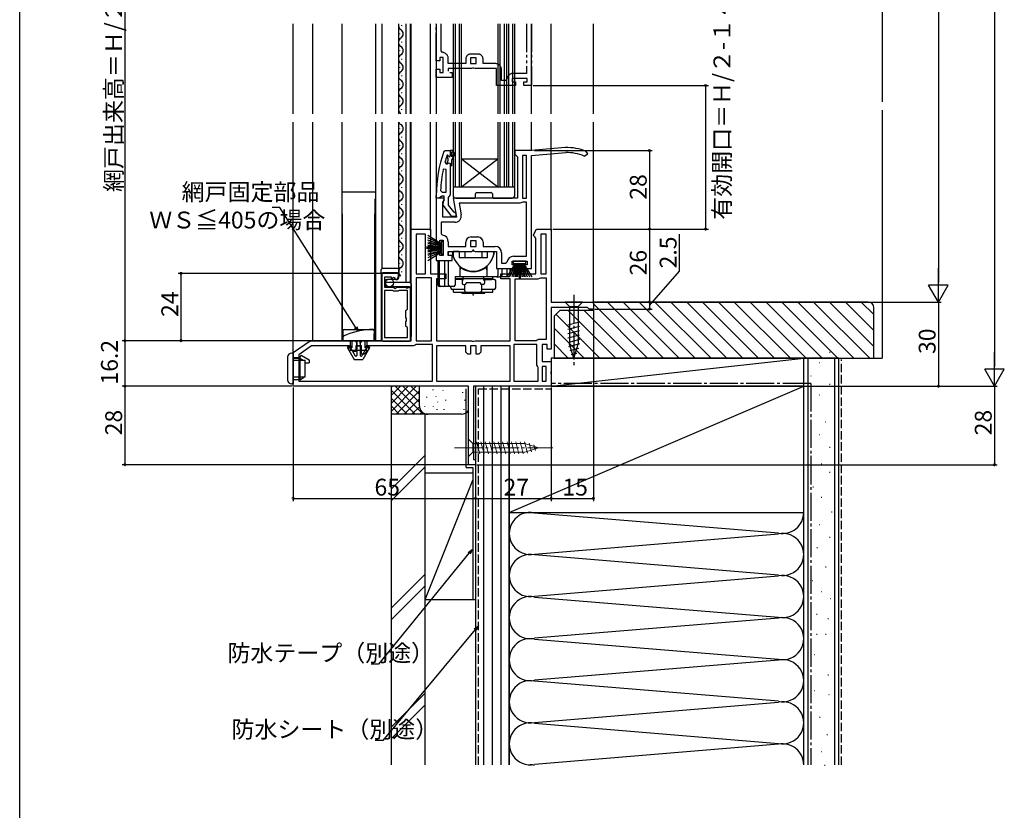
# Model space of a CAD drawing. Extents: x 0 to 990, y 0 to 1603.
# Drawn here: x 0 to 351, y 729 to 1011 of the extents above; entities that cross this region are included whole.
import ezdxf

# ---------------------------------------------------------------- set-up
doc = ezdxf.new("R2010")
doc.units = 0
for name, pattern in [('YCENTER_1', [13, 10, -1, 1, -1]), ('YDIVIDE_1', [15, 10, -1, 1, -1, 1, -1]), ('YHIDDEN_1', [4, 3, -1])]:
    doc.linetypes.add(name, pattern=pattern)
for name, color, linetype in [('YKK_11', 7, 'CONTINUOUS'), ('YKK_12', 2, 'CONTINUOUS'), ('YKK_13', 4, 'CONTINUOUS'), ('YKK_D', 6, 'CONTINUOUS'), ('YKK_ZWAK', 7, 'CONTINUOUS'), ('YSS_K', 3, 'CONTINUOUS')]:
    doc.layers.add(name, color=color, linetype=linetype)
doc.styles.get("Standard").update_dxf_attribs({"font": 'txt', "bigfont": 'BIGFONT'})

msp = doc.modelspace()

# ---------------------------------------------------------------- linework, layer by layer
at = {"layer": 'YKK_11', "linetype": 'YDIVIDE_1', "lineweight": -2}
for p, q in [((148.5, 996.38), (148.5, 1009.48)), ((150.3, 999.86), (150.3, 1009.55)), ((180.7, 1009.48), (180.7, 991.88)), ((182.5, 1009.48), (182.5, 987.58)), ((151, 997.58), (149.8, 997.58)), ((149.8, 997.58), (149.8, 996.38)), ((150.75, 999.37), (150.3, 999.86)), ((151, 992.18), (151, 997.58)), ((152.8, 995.38), (152.8, 997.08)), ((159, 996.88), (159, 995.38)), ((162.7, 997.38), (160.7, 997.38)), ((160.7, 997.38), (160.7, 995.38)), ((163.3, 998.78), (160.9, 998.78)), ((162.7, 995.38), (162.7, 997.38)), ((165.2, 995.38), (165.2, 996.88)), ((149.8, 996.38), (148.5, 996.38)), ((148.5, 990.38), (148.5, 993.38)), ((148.5, 993.38), (149.8, 993.38)), ((149.8, 993.38), (149.8, 992.18)), ((159, 995.38), (152.8, 995.38)), ((161.08, 993.58), (152.8, 993.58)), ((152.8, 993.58), (152.8, 992.68)), ((160.7, 995.38), (162.7, 995.38)), ((161.47, 993.77), (161.08, 993.58)), ((161.93, 993.77), (161.47, 993.77)), ((162.32, 993.58), (161.93, 993.77)), ((170, 993.58), (162.32, 993.58)), ((169.5, 995.38), (165.2, 995.38)), ((170, 987.58), (170, 993.58)), ((154.2, 990.38), (148.5, 990.38)), ((149.8, 992.18), (151, 992.18)), ((153.3, 992.18), (154.2, 992.18)), ((154.2, 992.18), (154.2, 990.38)), ((171.8, 989.38), (171.8, 993.08)), ((173.71, 989.83), (173.22, 989.38)), ((180.9, 990.08), (175.5, 990.08)), ((175.5, 990.08), (175.5, 988.88)), ((180.7, 991.88), (176, 991.88)), ((180.9, 988.88), (180.9, 990.08)), ((176.7, 987.58), (170, 987.58)), ((173.22, 989.38), (171.8, 989.38)), ((175.5, 988.88), (176.7, 988.88)), ((176.7, 988.88), (176.7, 987.58)), ((179.7, 987.58), (179.7, 988.88)), ((179.7, 988.88), (180.9, 988.88)), ((182.5, 987.58), (179.7, 987.58))]:
    msp.add_line(p, q, dxfattribs=at)
at = {"layer": 'YKK_11', "color": 0, "linetype": 'ByBlock', "lineweight": -2}
for p, q in [((194.5, 965.43), (182.5, 964.38)), ((152.4, 962.71), (152.31, 962.57)), ((152.59, 962.78), (152.4, 962.71)), ((152.59, 962.78), (152.4, 962.71)), ((152.4, 962.71), (152.4, 961.87)), ((152.4, 961.87), (152.66, 961.58)), ((152.6, 962.78), (152.59, 962.78)), ((152.6, 962.78), (152.59, 962.78)), ((152.9, 962.48), (152.6, 962.78)), ((152.9, 962.48), (152.6, 962.78)), ((153.5, 964.38), (153.5, 962.48)), ((153.5, 964.38), (153.5, 962.48)), ((154.5, 964.38), (153.5, 964.38)), ((153.5, 964.38), (153.5, 962.48)), ((154, 962.08), (154, 963.88)), ((154, 963.88), (154.5, 963.88)), ((154.85, 963.55), (154, 962.08)), ((154, 961.08), (155.28, 963.3)), ((154.5, 963.88), (154.5, 964.38)), ((155.28, 963.3), (154.85, 963.55)), ((182.5, 964.38), (176.5, 964.38)), ((176.5, 964.38), (176.5, 963.08)), ((176.5, 963.08), (177, 962.58)), ((177, 962.58), (177.5, 962.08)), ((177.5, 962.08), (177.5, 947.38)), ((180.7, 962.58), (179.3, 962.58)), ((179.3, 962.58), (179.3, 947.38)), ((180.7, 947.38), (180.7, 962.58)), ((180.7, 947.38), (180.7, 962.58)), ((182.5, 962.57), (194.64, 963.63)), ((182.5, 922.38), (182.5, 962.57)), ((201.24, 962.37), (202.5, 963.2)), ((202.5, 963.2), (201.96, 964.02)), ((151.59, 960.21), (152.07, 959.58)), ((152.07, 959.58), (152.43, 959.58)), ((152.66, 960.58), (152.4, 960.29)), ((152.4, 960.29), (152.4, 959.58)), ((152.4, 959.58), (152.43, 959.58)), ((152.43, 959.58), (152.91, 959.95)), ((152.43, 959.58), (152.91, 959.95)), ((152.66, 961.58), (152.66, 960.58)), ((152.91, 959.95), (153.5, 959.88)), ((152.91, 959.95), (153.5, 959.88)), ((153.5, 959.88), (153.5, 959.08)), ((153.5, 959.88), (153.5, 959.08)), ((153.5, 959.08), (154, 959.08)), ((154, 959.08), (154, 961.08)), ((152, 957.65), (151.01, 957.75)), ((152, 949.58), (152, 957.65)), ((152, 949.58), (152, 957.65)), ((150.05, 950.1), (150.55, 949.58)), ((150.55, 949.58), (152, 949.58)), ((151.12, 947.38), (148.5, 947.38)), ((148.5, 947.38), (148.5, 931.18)), ((150.9, 945.94), (151.44, 946.8)), ((150.9, 940.58), (150.9, 945.94)), ((151.44, 946.8), (151.12, 947.38)), ((177.5, 947.38), (154.51, 947.38)), ((154.51, 947.38), (155.71, 940.58)), ((178.3, 945.58), (156.65, 945.58)), ((156.65, 945.58), (157.38, 941.48)), ((178.3, 945.58), (156.65, 945.58)), ((178.98, 945.85), (178.3, 945.58)), ((179.32, 945.98), (178.98, 945.85)), ((179.3, 947.38), (180.7, 947.38)), ((180.7, 945.98), (179.32, 945.98)), ((180.7, 926.68), (180.7, 945.98)), ((155.11, 938.78), (150.3, 938.78)), ((150.3, 938.78), (150.3, 934.66)), ((155.71, 940.58), (150.9, 940.58)), ((139.5, 896.58), (139.5, 936.38)), ((139.5, 936.38), (146.5, 936.38)), ((141.3, 934.58), (141.3, 920.38)), ((144.7, 934.58), (141.3, 934.58)), ((141.3, 934.58), (141.3, 920.38)), ((144.7, 920.38), (144.7, 934.58)), ((146.5, 936.38), (146.5, 920.38)), ((150.3, 934.66), (150.75, 934.17)), ((183.2, 934.38), (184.2, 936.38)), ((183.2, 934.06), (183.2, 934.38)), ((183.6, 933.57), (183.2, 934.06)), ((184.2, 936.38), (189.5, 936.38)), ((187.7, 934.58), (185.8, 934.58)), ((185.8, 934.58), (185.8, 920.38)), ((187.7, 920.38), (187.7, 934.58)), ((187.7, 920.38), (187.7, 934.58)), ((189.5, 936.38), (189.5, 910.38)), ((148.5, 931.18), (149.8, 931.18)), ((149.8, 931.18), (149.8, 932.38)), ((149.8, 932.38), (151, 932.38)), ((151, 932.38), (151, 926.98)), ((152.8, 931.88), (152.8, 930.18)), ((152.8, 930.18), (159, 930.18)), ((159, 930.18), (159, 931.68)), ((162.7, 932.18), (160.7, 932.18)), ((160.7, 932.18), (160.7, 930.18)), ((160.7, 930.18), (162.7, 930.18)), ((160.9, 933.58), (163.3, 933.58)), ((162.7, 930.18), (162.7, 932.18)), ((162.7, 930.18), (162.7, 932.18)), ((165.2, 931.68), (165.2, 930.18)), ((165.2, 930.18), (169.5, 930.18)), ((184, 933.08), (183.6, 933.57)), ((184, 920.38), (184, 933.08)), ((149.8, 928.18), (148.5, 928.18)), ((148.5, 928.18), (148.5, 925.18)), ((149.8, 926.98), (149.8, 928.18)), ((151, 926.98), (149.8, 926.98)), ((152.8, 926.98), (152.8, 928.38)), ((152.8, 928.38), (161.08, 928.38)), ((154.2, 926.98), (152.8, 926.98)), ((154.2, 925.18), (154.2, 926.98)), ((161.08, 928.38), (161.47, 928.57)), ((161.47, 928.57), (161.93, 928.57)), ((161.93, 928.57), (162.32, 928.38)), ((162.32, 928.38), (170, 928.38)), ((170, 928.38), (170, 922.38)), ((171.8, 927.88), (171.8, 924.18)), ((176, 926.68), (180.7, 926.68)), ((148.5, 925.18), (154.2, 925.18)), ((171.8, 924.18), (173.22, 924.18)), ((173.22, 924.18), (173.71, 924.63)), ((175.5, 923.68), (175.5, 924.88)), ((175.5, 924.88), (180.9, 924.88)), ((176.7, 923.68), (175.5, 923.68)), ((176.7, 922.38), (176.7, 923.68)), ((180.9, 923.68), (179.7, 923.68)), ((179.7, 923.68), (179.7, 922.38)), ((180.9, 924.88), (180.9, 923.68)), ((129.1, 920.58), (129.1, 896.58)), ((135, 920.58), (129.1, 920.58)), ((135, 919.67), (135, 920.58)), ((141.3, 920.38), (144.7, 920.38)), ((146.5, 920.38), (151.9, 920.38)), ((151.9, 920.38), (151.9, 918.58)), ((170, 922.38), (176.7, 922.38)), ((171.5, 918.58), (171.5, 920.38)), ((171.5, 920.38), (184, 920.38)), ((179.7, 922.38), (182.5, 922.38)), ((185.8, 920.38), (187.7, 920.38)), ((130.2, 915.58), (130.2, 919.38)), ((130.2, 919.38), (132.4, 919.38)), ((132.4, 919.38), (132.4, 918.76)), ((132.4, 918.76), (132.66, 918.65)), ((132.66, 918.65), (133.22, 919.22)), ((133.22, 919.22), (133.69, 918.95)), ((133.69, 918.95), (133.61, 918.63)), ((133.61, 918.63), (133.82, 918.38)), ((141.3, 918.98), (141.3, 896.58)), ((146.8, 918.98), (141.3, 918.98)), ((141.3, 918.98), (141.3, 896.58)), ((146.8, 896.58), (146.8, 918.98)), ((151.9, 918.58), (148.6, 918.58)), ((148.6, 918.58), (148.6, 896.58)), ((174.8, 918.58), (171.5, 918.58)), ((174.8, 896.58), (174.8, 918.58)), ((176.6, 896.58), (176.6, 918.58)), ((176.6, 918.58), (184.8, 918.58)), ((176.6, 896.58), (176.6, 918.58)), ((184.8, 918.58), (185.48, 918.85)), ((185.48, 918.85), (185.82, 918.98)), ((185.82, 918.98), (187.7, 918.98)), ((187.7, 918.98), (187.7, 896.98)), ((130, 914.48), (130, 897.78)), ((132.95, 914.48), (130, 914.48)), ((130, 914.48), (130, 897.78)), ((133.2, 915.58), (130.2, 915.58)), ((133.13, 914.38), (132.95, 914.48)), ((133.3, 914.28), (133.13, 914.38)), ((133.5, 915.28), (133.2, 915.58)), ((134.9, 914.28), (133.3, 914.28)), ((133.83, 915.13), (133.5, 915.28)), ((134.37, 915.58), (133.83, 915.13)), ((137.6, 915.58), (134.37, 915.58)), ((135.07, 914.38), (134.9, 914.28)), ((135.25, 914.48), (135.07, 914.38)), ((138.2, 914.48), (135.25, 914.48)), ((137.9, 915.28), (137.6, 915.58)), ((138.4, 915.28), (137.9, 915.28)), ((138.2, 907.88), (138.2, 914.48)), ((138.7, 915.58), (138.4, 915.28)), ((139.3, 915.58), (138.7, 915.58)), ((139.3, 896.58), (139.3, 915.58)), ((189.5, 910.38), (204.5, 910.38)), ((204.5, 910.38), (204.5, 907.88)), ((137.7, 907.38), (137.9, 907.58)), ((137.7, 904.82), (137.7, 907.38)), ((137.9, 907.58), (138.2, 907.88)), ((202.41, 908.38), (189.5, 908.38)), ((189.5, 908.38), (189.5, 893.58)), ((202.7, 908.13), (202.41, 908.38)), ((203, 907.88), (202.7, 908.13)), ((204.5, 907.88), (203, 907.88)), ((137.89, 904.54), (137.7, 904.82)), ((137.7, 903.34), (137.89, 903.62)), ((137.7, 901.78), (137.7, 903.34)), ((137.89, 903.62), (137.89, 904.54)), ((137.9, 901.58), (137.7, 901.78)), ((138.2, 901.28), (137.9, 901.58)), ((138.2, 897.78), (138.2, 901.28)), ((97.5, 892.38), (103.5, 896.58)), ((103.5, 896.58), (121.42, 896.58)), ((121.42, 896.58), (139.5, 896.58)), ((129.1, 896.58), (139.3, 896.58)), ((130, 897.78), (138.2, 897.78)), ((141.32, 895.18), (140.98, 895.05)), ((141.3, 896.58), (146.8, 896.58)), ((147.2, 895.18), (141.32, 895.18)), ((147.2, 882.18), (147.2, 895.18)), ((148.6, 896.58), (161.08, 896.58)), ((161.08, 896.58), (161.47, 896.39)), ((161.47, 896.39), (161.93, 896.39)), ((161.93, 896.39), (162.32, 896.58)), ((162.32, 896.58), (174.8, 896.58)), ((176.2, 895.18), (176.2, 882.18)), ((184.4, 895.18), (176.2, 895.18)), ((176.2, 895.18), (176.2, 882.18)), ((184.1, 896.58), (176.6, 896.58)), ((184.5, 896.78), (184.1, 896.58)), ((184.4, 887.88), (184.4, 895.18)), ((184.9, 896.98), (184.5, 896.78)), ((187.7, 896.98), (184.9, 896.98)), ((188, 895.18), (186.2, 895.18)), ((186.2, 895.18), (186.2, 889.18)), ((188, 893.58), (188, 895.18)), ((97.5, 880.38), (97.5, 892.38)), ((104.07, 894.78), (99.5, 891.58)), ((99.5, 891.58), (99.5, 882.18)), ((118.1, 894.78), (104.07, 894.78)), ((118.1, 893.48), (118.1, 894.78)), ((118.8, 892.78), (118.1, 893.48)), ((119.8, 892.78), (118.8, 892.78)), ((121.8, 894.78), (119.8, 894.78)), ((119.8, 894.78), (119.8, 892.78)), ((121.8, 891.78), (121.8, 894.78)), ((122.8, 891.78), (121.8, 891.78)), ((123.5, 892.48), (122.8, 891.78)), ((140.3, 894.78), (123.5, 894.78)), ((123.5, 894.78), (123.5, 892.48)), ((140.98, 895.05), (140.3, 894.78)), ((159, 894.78), (148.6, 894.78)), ((148.6, 894.78), (148.6, 882.18)), ((159, 892.48), (159, 894.78)), ((159.7, 891.78), (159, 892.48)), ((160.7, 891.78), (159.7, 891.78)), ((162.7, 894.78), (160.7, 894.78)), ((160.7, 894.78), (160.7, 891.78)), ((162.7, 891.78), (162.7, 894.78)), ((163.7, 891.78), (162.7, 891.78)), ((164.4, 892.48), (163.7, 891.78)), ((174.8, 894.78), (164.4, 894.78)), ((164.4, 894.78), (164.4, 892.48)), ((174.8, 882.18), (174.8, 894.78)), ((189.5, 893.58), (188, 893.58)), ((186.2, 889.18), (189.5, 889.18)), ((189.5, 889.18), (189.5, 885.7)), ((184.6, 887.48), (184.4, 887.88)), ((184.8, 887.08), (184.6, 887.48)), ((184.8, 882.18), (184.8, 887.08)), ((187.7, 887.38), (186.2, 887.38)), ((186.2, 887.38), (186.2, 882.18)), ((187.7, 882.18), (187.7, 887.38)), ((187.7, 882.18), (187.7, 887.38)), ((189.5, 885.7), (189.31, 885.31)), ((189.31, 885.31), (189.31, 884.85)), ((189.31, 884.85), (189.5, 884.45)), ((99.5, 882.18), (147.2, 882.18)), ((99.5, 882.18), (147.2, 882.18)), ((148.6, 882.18), (174.8, 882.18)), ((148.6, 882.18), (174.8, 882.18)), ((176.2, 882.18), (184.8, 882.18)), ((186.2, 882.18), (187.7, 882.18)), ((189.5, 884.45), (189.5, 880.38)), ((160, 880.38), (97.5, 880.38)), ((160, 852.38), (160, 880.38)), ((189.5, 880.38), (161.8, 880.38)), ((161.8, 880.38), (161.8, 854.18)), ((161.8, 854.18), (162.5, 854.18)), ((162.5, 854.18), (162.5, 852.38)), ((162.5, 852.38), (160, 852.38))]:
    msp.add_line(p, q, dxfattribs=at)
at = {"layer": 'YKK_11', "color": 0, "linetype": 'ByBlock', "lineweight": 30}
for p, q in [((151.25, 964.05), (151.72, 964.38)), ((151.72, 964.38), (153.5, 964.38)), ((153.5, 964.38), (153.5, 962.48)), ((153.5, 959.08), (153.5, 948.53)), ((148.5, 947.38), (148.5, 948.38)), ((150.02, 947.73), (149.55, 947.38)), ((150.5, 948.08), (150.02, 947.73)), ((151.3, 948.08), (150.5, 948.08)), ((151.3, 946.68), (151.3, 948.08)), ((153.15, 948.06), (152.8, 947.58)), ((153.5, 948.53), (153.15, 948.06)), ((149.55, 947.38), (148.5, 947.38)), ((150.91, 944.86), (151.1, 946.28)), ((154.02, 940.88), (150.91, 944.86)), ((151.1, 946.28), (151.3, 946.68)), ((152.8, 947.58), (152.8, 944.88)), ((152.8, 944.88), (154.59, 942.58)), ((155.5, 940.88), (154.02, 940.88)), ((154.59, 942.58), (155, 942.38)), ((155, 942.38), (155.5, 941.88)), ((155.5, 941.88), (155.5, 940.88))]:
    msp.add_line(p, q, dxfattribs=at)
at = {"layer": 'YKK_11', "linetype": 'YDIVIDE_1', "lineweight": -2}
for centre, radius, start, end in [((150.5, 997.08), 2.3, 0, 83.8494), ((160.9, 996.88), 1.9, 90, 180), ((163.3, 996.88), 1.9, 360, 90), ((169.5, 993.08), 2.3, 0, 90), ((176, 989.58), 2.3, 90, 173.8494)]:
    msp.add_arc(centre, radius, start, end, dxfattribs=at)
at = {"layer": 'YKK_11', "color": 0, "linetype": 'ByBlock', "lineweight": -2}
for centre, radius, start, end in [((195.16, 948.44), 17, 66.4087, 92.2136), ((194.5, 948.43), 44.5, 161.4662, 164.6471), ((153.2, 962.48), 0.3, 180, 0), ((153.2, 962.48), 0.3, 180, 0), ((195.16, 948.44), 15.2, 66.4087, 91.9401), ((197.41, 948.02), 47.41, 168.1492, 177.4785), ((155.11, 941.08), 2.3, 270, 10), ((150.5, 931.88), 2.3, 0, 83.8493), ((160.9, 931.68), 1.9, 90, 180), ((163.3, 931.68), 1.9, 0, 90), ((169.5, 927.88), 2.3, 0, 90), ((176, 924.38), 2.3, 90, 173.8493), ((133.7, 919.67), 1.3, 275.2159, 0)]:
    msp.add_arc(centre, radius, start, end, dxfattribs=at)
at = {"layer": 'YKK_11', "color": 0, "linetype": 'ByBlock', "lineweight": 30}
msp.add_arc((194.5, 948.38), 46, 160.083, 180, dxfattribs=at)
at = {"layer": 'YKK_12'}
for p, q in [((97.5, 977.48), (97.5, 1009.48)), ((104.5, 977.48), (104.5, 1009.48)), ((114.8, 1009.48), (114.8, 977.48)), ((126.8, 1009.48), (126.8, 977.48)), ((136.26, 1008.88), (136.26, 1009.08)), ((137.6, 1009.48), (137.6, 977.48)), ((139.3, 977.48), (139.3, 1009.48)), ((139.5, 977.48), (139.5, 1009.48)), ((146.5, 977.48), (146.5, 1009.48)), ((148.5, 1009.48), (148.5, 977.48)), ((182.5, 977.48), (182.5, 1009.48)), ((189.5, 977.48), (189.5, 1009.48)), ((204.5, 977.48), (204.5, 1009.48)), ((135.5, 1005.88), (135.5, 1006.08)), ((136.26, 1002.88), (136.26, 1003.08)), ((135.5, 999.88), (135.5, 1000.08)), ((136.26, 996.88), (136.26, 997.08)), ((135.5, 993.88), (135.5, 994.08)), ((136.26, 990.88), (136.26, 991.08)), ((135.5, 987.88), (135.5, 988.08)), ((136.26, 984.88), (136.26, 985.08)), ((135.5, 981.88), (135.5, 982.08)), ((136.26, 978.88), (136.26, 979.08)), ((97.5, 892.09), (97.5, 974.48)), ((104.5, 896.56), (104.5, 974.48)), ((114.8, 974.48), (114.8, 896.58)), ((126.8, 974.48), (126.8, 896.58)), ((135.5, 972.07), (135.5, 972.27)), ((137.6, 974.48), (137.6, 917.28)), ((139.3, 917.19), (139.3, 974.48)), ((139.5, 935.88), (139.5, 974.48)), ((146.5, 935.88), (146.5, 974.48)), ((148.5, 974.48), (148.5, 946.88)), ((182.5, 964.38), (182.5, 974.48)), ((189.5, 935.88), (189.5, 974.48)), ((204.5, 909.88), (204.5, 974.48)), ((136.26, 969.07), (136.26, 969.27)), ((135.5, 966.07), (135.5, 966.27)), ((136.26, 963.07), (136.26, 963.27)), ((135.5, 960.07), (135.5, 960.27)), ((157.5, 961.38), (170.5, 951.38)), ((157.5, 951.38), (170.5, 961.38)), ((136.26, 957.07), (136.26, 957.27)), ((135.5, 954.07), (135.5, 954.27)), ((136.26, 951.07), (136.26, 951.27)), ((135.5, 948.07), (135.5, 948.27)), ((136.26, 945.07), (136.26, 945.27)), ((135.5, 942.07), (135.5, 942.27)), ((136.26, 939.07), (136.26, 939.27)), ((135.5, 936.07), (135.5, 936.27)), ((135.5, 930.07), (135.5, 930.27)), ((136.26, 933.07), (136.26, 933.27)), ((136.26, 927.07), (136.26, 927.27)), ((135.5, 924.07), (135.5, 924.27)), ((136.26, 921.07), (136.26, 921.27))]:
    msp.add_line(p, q, dxfattribs=at)
at = {"layer": 'YKK_12', "linetype": 'Continuous'}
for p, q in [((129.1, 1009.48), (129.1, 977.48)), ((135, 1009.48), (135, 977.48)), ((154.5, 1009.48), (154.5, 977.48)), ((155.2, 1009.48), (155.2, 977.48)), ((156.8, 977.48), (156.8, 1009.48)), ((157.5, 977.48), (157.5, 1009.48)), ((170.5, 1009.48), (170.5, 977.48)), ((171.2, 1009.48), (171.2, 977.48)), ((172.8, 977.48), (172.8, 1009.48)), ((173.5, 1009.48), (173.5, 977.48)), ((174.2, 1009.48), (174.2, 977.48)), ((175.8, 977.48), (175.8, 1009.48)), ((176.5, 977.48), (176.5, 1009.48)), ((129.1, 974.48), (129.1, 922.22)), ((135, 974.48), (135, 922.22)), ((154.5, 974.48), (154.5, 951.38)), ((155.2, 974.48), (155.2, 951.38)), ((156.8, 951.38), (156.8, 974.48)), ((157.5, 951.38), (157.5, 974.48)), ((170.5, 974.48), (170.5, 951.38)), ((171.2, 974.48), (171.2, 951.38)), ((172.8, 951.38), (172.8, 974.48)), ((173.5, 974.48), (173.5, 951.38)), ((174.2, 974.48), (174.2, 951.38)), ((175.8, 951.38), (175.8, 974.48)), ((176.5, 951.38), (176.5, 974.48)), ((157.5, 961.38), (170.5, 961.38)), ((154.5, 951.38), (157.5, 951.38)), ((157.5, 951.38), (173.5, 951.38)), ((173.5, 951.38), (176.5, 951.38))]:
    msp.add_line(p, q, dxfattribs=at)
at = {"layer": 'YKK_12'}
for centre, start, end in [((136.72, 1008.98), 163.19, 240.7975), ((135.04, 1005.98), 299.2025, 60.7975), ((136.72, 1002.98), 119.2025, 240.7975), ((135.04, 999.98), 299.2025, 60.7975), ((136.72, 996.98), 119.2025, 240.7975), ((135.04, 993.98), 299.2025, 60.7975), ((136.72, 990.98), 119.2025, 240.7975), ((136.72, 984.98), 119.2025, 240.7975), ((135.04, 987.98), 299.2025, 60.7975), ((135.04, 981.98), 299.2025, 60.7975), ((136.72, 978.98), 119.2025, 240.7975), ((136.72, 975.17), 203.8725, 240.7975), ((135.04, 972.17), 299.2025, 60.7975), ((136.72, 969.17), 119.2025, 240.7975), ((135.04, 966.17), 299.2025, 60.7975), ((136.72, 963.17), 119.2025, 240.7975), ((136.72, 957.17), 119.2025, 240.7975), ((135.04, 960.17), 299.2025, 60.7975), ((135.04, 954.17), 299.2025, 60.7975), ((136.72, 951.17), 119.2025, 240.7975), ((135.04, 948.17), 299.2025, 60.7975), ((136.72, 945.17), 119.2025, 240.7975), ((135.04, 942.17), 299.2025, 60.7975), ((136.72, 939.17), 119.2025, 240.7975), ((135.04, 936.17), 299.2025, 60.7975), ((136.72, 933.17), 119.2025, 240.7975), ((135.04, 930.17), 299.2025, 60.7975), ((136.72, 927.17), 119.2025, 240.7975), ((135.04, 924.17), 299.2025, 60.7975), ((136.72, 921.17), 119.2025, 240.7975)]:
    msp.add_arc(centre, 1.72, start, end, dxfattribs=at)
at = {"layer": 'YKK_13'}
for p, q in [((154.8, 951.38), (176.2, 951.38)), ((154.5, 951.08), (154.5, 948.38)), ((162.5, 947.68), (162.5, 948.88)), ((163, 949.38), (168, 949.38)), ((168.5, 948.88), (168.5, 947.68)), ((176.5, 948.38), (176.5, 951.08)), ((155.5, 947.38), (162.2, 947.38)), ((168.8, 947.38), (175.5, 947.38)), ((145.5, 934.15), (150.2, 931.18)), ((150.2, 930.98), (145.5, 933.24)), ((150.2, 930.78), (145.5, 932.44)), ((145.5, 931.77), (150.2, 930.58)), ((150.2, 930.38), (145.5, 931.21)), ((145.5, 930.77), (150.2, 930.18)), ((150.2, 929.98), (145.5, 930.45)), ((151, 931.93), (150.2, 931.93)), ((150.2, 931.93), (150.2, 927.43)), ((151, 927.43), (151, 931.93)), ((150.2, 929.88), (145, 929.88)), ((150.2, 929.48), (145, 929.48)), ((150.2, 929.38), (145.5, 928.9)), ((145.5, 928.58), (150.2, 929.18)), ((150.2, 928.98), (145.5, 928.15)), ((145.5, 927.59), (150.2, 928.78)), ((150.2, 928.58), (145.5, 926.92)), ((150.2, 928.38), (145.5, 926.12)), ((145.5, 925.21), (150.2, 928.18)), ((150.2, 927.43), (151, 927.43)), ((152.9, 927.18), (152.9, 928.18)), ((154.5, 928.38), (154.5, 927.09)), ((156.7, 928.38), (154.5, 928.38)), ((156.7, 928.38), (156.7, 926.08)), ((158.7, 928.38), (158.7, 926.08)), ((164.7, 928.38), (164.7, 926.08)), ((166.7, 928.38), (166.7, 926.08)), ((166.7, 928.38), (168.9, 928.38)), ((168.9, 928.38), (168.9, 927.09)), ((149.2, 916.38), (149.2, 925.18)), ((149.6, 916.38), (149.6, 925.18)), ((151.54, 916.38), (151.54, 925.18)), ((152.9, 916.38), (152.9, 925.18)), ((166.7, 926.08), (156.7, 926.08)), ((173.73, 919.38), (176.7, 924.08)), ((176.9, 924.08), (174.64, 919.38)), ((177.1, 924.08), (175.44, 919.38)), ((175.95, 924.88), (175.95, 924.08)), ((180.45, 924.88), (175.95, 924.88)), ((175.95, 924.08), (180.45, 924.08)), ((176.11, 919.38), (177.3, 924.08)), ((177.5, 924.08), (176.67, 919.38)), ((177.11, 919.38), (177.7, 924.08)), ((177.9, 924.08), (177.42, 919.38)), ((178, 924.08), (178, 918.88)), ((178.4, 924.08), (178.4, 918.88)), ((178.5, 924.08), (178.98, 919.38)), ((179.29, 919.38), (178.7, 924.08)), ((178.9, 924.08), (179.73, 919.38)), ((180.29, 919.38), (179.1, 924.08)), ((179.3, 924.08), (180.96, 919.38)), ((179.5, 924.08), (181.76, 919.38)), ((182.67, 919.38), (179.7, 924.08)), ((180.45, 924.08), (180.45, 924.88)), ((156.9, 923.12), (156.9, 919.38)), ((166.5, 923.12), (166.5, 919.38)), ((170.5, 922.38), (170.5, 919.88)), ((171.86, 922.38), (171.86, 919.88)), ((173.8, 919.88), (173.8, 922.38)), ((174.8, 919.88), (174.8, 922.38)), ((164.2, 919.38), (155.2, 919.38)), ((155.2, 919.38), (155.2, 916.38)), ((170, 919.38), (155.2, 919.38)), ((155.2, 918.73), (168.65, 918.73)), ((155.2, 918.58), (158.18, 918.58)), ((158.1, 918.38), (155.2, 918.38)), ((157.7, 918.08), (157.7, 917.08)), ((158.2, 916.58), (158.7, 916.58)), ((158.7, 914.38), (158.7, 916.58)), ((159.2, 917.38), (159.2, 917.08)), ((159.2, 917.38), (164.2, 917.38)), ((164.2, 917.38), (164.2, 917.08)), ((164.7, 914.38), (164.7, 916.58)), ((165.2, 916.58), (164.7, 916.58)), ((165.2, 918.38), (165.2, 918.38)), ((168.65, 918.58), (165.22, 918.58)), ((165.3, 918.38), (168.2, 918.38)), ((167.9, 918.38), (165.6, 918.38)), ((169.2, 918.38), (165.7, 918.38)), ((165.7, 918.08), (165.7, 917.08)), ((168.65, 918.38), (168.65, 919.38)), ((169.2, 918.38), (168.9, 918.38)), ((169.7, 915.38), (169.7, 917.88)), ((169.7, 915.38), (169.7, 917.88)), ((170, 919.38), (171, 919.38)), ((171.98, 919.38), (171, 919.38)), ((172.76, 919.38), (171.98, 919.38)), ((174.3, 919.38), (172.76, 919.38)), ((152.4, 915.88), (149.7, 915.88)), ((150.7, 915.88), (150.1, 915.88)), ((153.4, 915.88), (152.4, 915.88)), ((154.7, 915.88), (153.4, 915.88)), ((153.7, 915.38), (153.7, 915.88)), ((158.7, 914.88), (154.2, 914.88)), ((154.7, 913.88), (154.7, 914.88)), ((154.7, 913.88), (154.7, 914.88)), ((154.7, 913.88), (168.7, 913.88)), ((157.62, 913.88), (157.62, 913.58)), ((157.62, 913.58), (165.78, 913.58)), ((160.9, 913.88), (160.9, 913.58)), ((160.9, 913.58), (162.5, 913.58)), ((162.5, 913.58), (162.5, 913.88)), ((169.2, 914.88), (164.7, 914.88)), ((167.9, 914.88), (165.2, 914.88)), ((165.78, 913.58), (165.78, 913.88)), ((168.7, 913.88), (168.7, 914.88)), ((168.7, 913.88), (168.7, 914.38)), ((169.2, 914.88), (168.9, 914.88)), ((115, 900.58), (115, 898.08)), ((115.2, 900.08), (115.2, 896.58)), ((126.4, 900.08), (126.4, 896.58)), ((126.6, 900.58), (126.6, 898.08)), ((115, 898.08), (115.2, 898.08)), ((115.2, 896.58), (126.4, 896.58)), ((120.2, 896.58), (119.2, 896.58)), ((120.2, 896.58), (120.2, 891.33)), ((120.2, 896.58), (121.4, 896.58)), ((120.2, 895.58), (120.2, 896.58)), ((121.4, 896.58), (121.4, 891.33)), ((121.4, 895.58), (121.4, 896.58)), ((121.4, 896.58), (122.4, 896.58)), ((126.6, 898.08), (126.4, 898.08)), ((116.84, 894.03), (119.24, 889.88)), ((117.1, 894.48), (117.56, 894.48)), ((117.82, 894.33), (119.64, 891.18)), ((123.78, 894.33), (121.96, 891.18)), ((124.76, 894.03), (122.37, 889.88)), ((124.04, 894.48), (124.5, 894.48)), ((119.24, 889.88), (122.37, 889.88))]:
    msp.add_line(p, q, dxfattribs=at)
at = {"layer": 'YKK_13', "linetype": 'Continuous'}
for p, q in [((126.8, 949.58), (114.8, 949.58)), ((115, 946.99), (114.8, 946.99)), ((115, 941.78), (115, 946.99)), ((126.8, 946.99), (126.6, 946.99)), ((126.6, 946.99), (126.6, 941.78)), ((115, 941.78), (115, 900.58)), ((126.6, 900.58), (126.6, 941.78)), ((128.9, 920.43), (128.9, 921.93)), ((128.9, 920.43), (128.9, 900.98)), ((134.7, 922.28), (129.4, 922.28)), ((134.7, 920.78), (129.4, 920.78)), ((135.2, 921.93), (135.2, 920.43)), ((135.2, 920.43), (135.2, 919.38)), ((130.4, 916.28), (130.4, 917.88)), ((134.2, 918.38), (130.9, 918.38)), ((139, 917.28), (130.9, 917.28)), ((139.5, 916.83), (139.5, 915.33)), ((139, 915.78), (130.9, 915.78)), ((139.5, 915.33), (139.5, 900.98)), ((200.6, 910.38), (194.4, 910.38)), ((194.4, 910.38), (195.95, 908.83)), ((200.6, 910.38), (199.05, 908.83)), ((195.95, 908.83), (199.05, 908.83)), ((195.95, 908.83), (195.95, 895.3)), ((199.05, 908.83), (199.05, 895.3)), ((114.8, 905.08), (115, 905.08)), ((115, 903.08), (114.8, 903.08)), ((126.8, 905.08), (126.6, 905.08)), ((126.8, 903.08), (126.6, 903.08)), ((199.6, 903.21), (195.4, 902.09)), ((115.7, 900.58), (125.9, 900.58)), ((126.4, 900.28), (126.4, 896.58)), ((126.4, 896.58), (126.4, 899.08)), ((128.9, 900.98), (129.1, 900.98)), ((128.9, 900.98), (128.9, 896.88)), ((139.5, 900.98), (139.3, 900.98)), ((139.5, 900.98), (139.5, 898.08)), ((199.6, 901.66), (195.4, 900.53)), ((199.6, 900.1), (195.4, 898.98)), ((115.2, 896.58), (115.2, 897.76)), ((115.7, 896.58), (115.2, 896.58)), ((115.7, 896.58), (125.9, 896.58)), ((117.9, 894.58), (117.9, 896.58)), ((118.4, 896.58), (118.4, 894.08)), ((120.2, 894.58), (120.2, 896.58)), ((121.4, 896.58), (121.4, 894.58)), ((123.2, 894.08), (123.2, 896.58)), ((123.7, 896.58), (123.7, 894.58)), ((126.4, 896.58), (125.9, 896.58)), ((129.4, 896.38), (130.3, 896.38)), ((130.3, 896.38), (139, 896.38)), ((130.5, 896.38), (130.5, 896.58)), ((139.3, 898.28), (139.5, 898.28)), ((139.5, 896.88), (139.5, 898.08)), ((199.6, 898.55), (195.4, 897.43)), ((199.6, 897), (195.4, 895.87)), ((199.6, 895.45), (195.66, 894.39)), ((197.5, 890.38), (195.95, 895.3)), ((197.5, 890.38), (195.95, 895.3)), ((197.5, 890.38), (199.05, 895.3)), ((97.51, 892.18), (97.01, 892.18)), ((97.51, 892.18), (97.51, 882.68)), ((117.3, 894.58), (117.9, 894.58)), ((117.3, 894.38), (117.3, 894.58)), ((117.3, 893.58), (117.3, 894.38)), ((117.3, 893.38), (117.3, 893.58)), ((118.4, 894.08), (117.6, 894.08)), ((124, 893.08), (117.6, 893.08)), ((117.9, 894.58), (118.4, 894.08)), ((121.4, 894.58), (120.2, 894.58)), ((123.2, 894.08), (123.7, 894.58)), ((124, 894.08), (123.2, 894.08)), ((123.7, 894.58), (124.3, 894.58)), ((124.3, 894.58), (124.3, 894.38)), ((124.3, 894.38), (124.3, 893.58)), ((124.3, 893.58), (124.3, 893.38)), ((199.15, 893.77), (196.11, 892.96)), ((198.61, 892.08), (196.56, 891.53)), ((95.51, 890.68), (95.51, 888.83)), ((95.51, 888.78), (95.51, 882.63)), ((97.51, 890.58), (99.81, 890.58)), ((97.51, 890.38), (99.81, 890.38)), ((97.51, 889.68), (101.72, 889.68)), ((99.81, 890.58), (100.33, 891.48)), ((99.81, 890.58), (99.81, 882.68)), ((99.81, 890.38), (101.03, 889.68)), ((100.33, 891.48), (103.22, 889.81)), ((101.72, 883.68), (101.72, 889.68)), ((101.72, 888.68), (103.22, 888.68)), ((103.22, 889.81), (103.22, 888.68)), ((97.51, 881.18), (97.01, 881.18)), ((99.81, 882.68), (97.49, 882.68)), ((97.51, 883.68), (101.72, 883.68)), ((97.51, 882.68), (97.51, 881.18)), ((99.81, 882.68), (101.55, 883.68))]:
    msp.add_line(p, q, dxfattribs=at)
at = {"layer": 'YKK_13', "linetype": 'YCENTER_1'}
msp.add_line((197.5, 912.88), (197.5, 887.88), dxfattribs=at)
at = {"layer": 'YKK_13', "linetype": 'Continuous', "lineweight": 13}
for p, q in [((160, 861.48), (160, 855.28)), ((160, 861.48), (161.55, 859.93)), ((163.98, 856.28), (162.85, 860.48)), ((165.53, 856.28), (164.4, 860.48)), ((167.08, 856.28), (165.96, 860.48)), ((168.64, 856.28), (167.51, 860.48)), ((170.19, 856.28), (169.06, 860.48)), ((171.74, 856.28), (170.62, 860.48)), ((173.29, 856.28), (172.17, 860.48)), ((174.85, 856.28), (173.72, 860.48)), ((176.4, 856.28), (175.27, 860.48)), ((177.95, 856.28), (176.83, 860.48)), ((179.51, 856.28), (178.38, 860.48)), ((180.99, 856.54), (179.93, 860.48)), ((182.42, 856.99), (181.61, 860.03)), ((160, 855.28), (161.55, 856.83)), ((180.08, 859.93), (161.55, 859.93)), ((161.55, 859.93), (161.55, 856.83)), ((161.55, 856.83), (180.08, 856.83)), ((185, 858.38), (180.08, 859.93)), ((185, 858.38), (180.08, 856.83)), ((183.85, 857.44), (183.3, 859.49))]:
    msp.add_line(p, q, dxfattribs=at)
at = {"layer": 'YKK_13', "linetype": 'YCENTER_1', "lineweight": 13}
msp.add_line((155, 858.38), (190, 858.38), dxfattribs=at)
at = {"layer": 'YKK_13', "linetype": 'Continuous'}
msp.add_circle((131.85, 917.23), 1.45, dxfattribs=at)
at = {"layer": 'YKK_13'}
for centre, radius, start, end in [((154.8, 951.08), 0.3, 90, 180), ((176.2, 951.08), 0.3, 0, 90), ((155.5, 948.38), 1, 180, 270), ((163, 948.88), 0.5, 90, 180), ((168, 948.88), 0.5, 0, 90), ((175.5, 948.38), 1, 270, 0), ((162.2, 947.68), 0.3, 270, 0), ((168.8, 947.68), 0.3, 180, 270), ((161.7, 928.88), 7.5, 183.8226, 356.1774), ((161.7, 928.88), 7.5, 183.8226, 196.2389), ((156.5, 927.09), 2, 180, 199.0113), ((166.9, 927.09), 2, 340.9887, 0), ((161.7, 928.88), 7.5, 343.7185, 356.1774), ((157.4, 921.9), 0.5, 58.3728, 180), ((161.7, 928.88), 7.7, 238.3728, 301.6272), ((166, 921.9), 0.5, 0, 121.6272), ((170, 919.88), 0.5, 270, 0), ((172.31, 919.83), 0.457, 174.0496, 262.4428), ((173.3, 919.88), 0.5, 270, 0), ((174.3, 919.88), 0.5, 270, 0), ((149.7, 916.38), 0.5, 180, 270), ((150.1, 916.38), 0.5, 180, 270), ((151.04, 916.38), 0.5, 270, 0), ((153.4, 916.38), 0.5, 180, 270), ((154.7, 916.38), 0.5, 270, 0), ((157.53, 918.73), 0.672, 284.8628, 75.1372), ((158.2, 917.08), 0.5, 180, 270), ((158.7, 917.08), 0.5, 270, 0), ((164.7, 917.08), 0.5, 180, 270), ((165.87, 918.73), 0.672, 104.8628, 255.1372), ((165.2, 917.08), 0.5, 270, 0), ((169.2, 917.88), 0.5, 0.0001, 90.0001), ((169.2, 917.88), 0.5, 0.0001, 90.0001), ((154.2, 915.38), 0.5, 179.9999, 269.9999), ((159.2, 914.37), 0.5, 180.0001, 270.0001), ((159.2, 914.37), 0.5, 180.0001, 270.0001), ((164.2, 914.37), 0.5, 270.0001, 0.0001), ((164.2, 914.37), 0.5, 270.0001, 0.0001), ((169.2, 915.38), 0.5, 270.0001, 0.0001), ((169.2, 915.38), 0.5, 270.0001, 0.0001), ((115.7, 900.08), 0.5, 90, 180), ((125.9, 900.08), 0.5, 0, 90), ((119.2, 895.58), 1, 0, 90), ((122.4, 895.58), 1, 90, 180), ((117.1, 894.18), 0.3, 90, 210), ((117.56, 894.18), 0.3, 30, 90), ((124.04, 894.18), 0.3, 90, 150), ((124.5, 894.18), 0.3, 330, 90), ((119.9, 891.33), 0.3, 210, 360), ((121.7, 891.33), 0.3, 180, 330)]:
    msp.add_arc(centre, radius, start, end, dxfattribs=at)
at = {"layer": 'YKK_13', "linetype": 'Continuous'}
for centre, radius, start, end in [((129.34, 921.84), 0.446, 81.9502, 168.5784), ((129.34, 920.34), 0.446, 81.9507, 168.578), ((134.76, 921.84), 0.446, 11.4216, 98.0498), ((134.76, 920.34), 0.446, 11.4221, 98.0493), ((130.9, 917.88), 0.5, 90, 180), ((130.9, 917.78), 0.5, 180, 270), ((130.9, 916.28), 0.5, 180, 270), ((134.2, 919.38), 1, 270, 0), ((139.01, 916.79), 0.488, 4.5748, 91.5828), ((139.01, 915.29), 0.494, 5.1786, 90.979), ((126.1, 875.57), 25.01, 90, 115.1052), ((126.1, 900.28), 0.3, 0, 90), ((115.7, 897.76), 0.5, 115.1052, 180), ((129.4, 896.88), 0.5, 180, 270), ((139, 896.88), 0.5, 270, 0), ((97.01, 890.68), 1.5, 90, 180), ((117.6, 894.38), 0.3, 180, 270), ((117.6, 893.38), 0.3, 180, 270), ((124, 894.38), 0.3, 270, 0), ((124, 893.38), 0.3, 270, 0), ((97.01, 882.68), 1.5, 180, 270)]:
    msp.add_arc(centre, radius, start, end, dxfattribs=at)
at = {"layer": 'YKK_13'}
for p in [(154.23, 928.18), (161.7, 928.88), (161.7, 928.88), (169.17, 928.18), (154.83, 925.88), (154.83, 925.88), (161.7, 912.88)]:
    msp.add_point(p, dxfattribs=at)
at = {"layer": 'YKK_D'}
for p, q in [((347.5, 1273.38), (347.5, 887.38)), ((327.5, 1243.38), (327.5, 917.38)), ((37.5, 1079.08), (37.5, 896.58)), ((183, 987.58), (245.5, 987.58)), ((244.5, 987.58), (244.5, 936.38)), ((183.48, 964.38), (225.5, 964.38)), ((224.5, 964.38), (224.5, 936.38)), ((92.7, 944.11), (90, 944.11)), ((119.75, 901.42), (92.7, 944.11)), ((190, 936.38), (245.5, 936.38)), ((190, 936.38), (225.5, 936.38)), ((190, 936.38), (225.5, 936.38)), ((224.5, 936.38), (224.5, 910.38)), ((235.16, 921.36), (235.16, 934.56)), ((128.6, 920.58), (56.5, 920.58)), ((57.5, 920.58), (57.5, 896.58)), ((224.5, 909.13), (235.16, 921.36)), ((205, 910.38), (328.5, 910.38)), ((205, 910.38), (328.5, 910.38)), ((205, 910.38), (225.5, 910.38)), ((205, 910.38), (225.5, 910.38)), ((224.5, 910.38), (224.5, 907.88)), ((327.5, 910.38), (327.5, 880.38)), ((204.5, 907.38), (204.5, 839.38)), ((205, 907.88), (225.5, 907.88)), ((128.6, 896.58), (36.5, 896.58)), ((128.6, 896.58), (36.5, 896.58)), ((37.5, 896.58), (37.5, 880.38)), ((128.6, 896.58), (56.5, 896.58)), ((97, 880.38), (36.5, 880.38)), ((96, 880.38), (36.5, 880.38)), ((37.5, 880.38), (37.5, 852.38)), ((97.5, 879.88), (97.5, 839.38)), ((189.5, 879.88), (189.5, 839.38)), ((189.5, 879.88), (189.5, 839.38)), ((190, 880.38), (348.5, 880.38)), ((190, 880.38), (348.5, 880.38)), ((190, 880.38), (328.5, 880.38)), ((347.5, 880.38), (347.5, 852.38)), ((160.25, 852.38), (36.5, 852.38)), ((162.5, 851.88), (162.5, 839.38)), ((162.5, 851.88), (162.5, 839.38)), ((163, 852.38), (348.5, 852.38)), ((97.5, 840.38), (162.5, 840.38)), ((162.5, 840.38), (189.5, 840.38)), ((189.5, 840.38), (204.5, 840.38)), ((160.17, 820.8), (127.96, 781.26)), ((162.41, 793.6), (129.42, 754.05)), ((127.96, 781.26), (125.26, 781.26)), ((129.42, 754.05), (126.72, 754.05))]:
    msp.add_line(p, q, dxfattribs=at)
at = {"layer": 'YKK_D', "lineweight": -2}
for p, q in [((327.5, 910.38), (327.5, 922.5)), ((327.5, 910.38), (324, 916.44)), ((331, 916.44), (324, 916.44)), ((327.5, 910.38), (331, 916.44)), ((347.5, 880.38), (347.5, 892.5)), ((347.5, 880.38), (344, 886.44)), ((351, 886.44), (344, 886.44)), ((347.5, 880.38), (351, 886.44))]:
    msp.add_line(p, q, dxfattribs=at)
at = {"layer": 'YKK_D', "linetype": 'ByBlock', "lineweight": -2}
for p, q in [((120.66, 899.98), (119.37, 901.17)), ((120.66, 899.98), (119.75, 901.42)), ((120.14, 901.66), (120.66, 899.98)), ((159.82, 821.09), (161.25, 822.12)), ((161.25, 822.12), (160.17, 820.8)), ((161.25, 822.12), (160.53, 820.51)), ((162.06, 793.89), (163.5, 794.9)), ((163.5, 794.9), (162.41, 793.6)), ((163.5, 794.9), (162.76, 793.31))]:
    msp.add_line(p, q, dxfattribs=at)
at = {"layer": 'YKK_D', "linetype": 'ByBlock', "const_width": 0.85}
for points in [[(244.5, 987.47, 1), (244.5, 987.69, 1)], [(224.5, 964.27, 1), (224.5, 964.49, 1)], [(224.5, 936.49, 1), (224.5, 936.27, 1)], [(224.5, 936.27, 1), (224.5, 936.49, 1)], [(244.5, 936.49, 1), (244.5, 936.27, 1)], [(57.5, 920.47, 1), (57.5, 920.69, 1)], [(224.5, 910.49, 1), (224.5, 910.27, 1)], [(224.5, 910.27, 1), (224.5, 910.49, 1)], [(224.5, 907.99, 1), (224.5, 907.77, 1)], [(37.5, 896.69, 1), (37.5, 896.47, 1)], [(37.5, 896.47, 1), (37.5, 896.69, 1)], [(57.5, 896.69, 1), (57.5, 896.47, 1)], [(37.5, 880.49, 1), (37.5, 880.27, 1)], [(37.5, 880.27, 1), (37.5, 880.49, 1)], [(327.5, 880.49, 1), (327.5, 880.27, 1)], [(37.5, 852.49, 1), (37.5, 852.27, 1)], [(347.5, 852.49, 1), (347.5, 852.27, 1)], [(97.61, 840.38, 1), (97.39, 840.38, 1)], [(162.39, 840.38, 1), (162.61, 840.38, 1)], [(162.61, 840.38, 1), (162.39, 840.38, 1)], [(189.39, 840.38, 1), (189.61, 840.38, 1)], [(189.61, 840.38, 1), (189.39, 840.38, 1)], [(204.39, 840.38, 1), (204.61, 840.38, 1)]]:
    msp.add_lwpolyline(points, format="xyb", close=True, dxfattribs=at)
at = {"layer": 'YKK_ZWAK'}
msp.add_line((0, 0), (0, 1560), dxfattribs=at)
at = {"layer": 'YSS_K', "linetype": 'Continuous'}
for p, q in [((307.5, 1018.08), (307.5, 981.78)), ((307.5, 978.78), (307.5, 890.38)), ((288.7, 892.5), (288.9, 892.5)), ((281, 890.38), (281, 745.38)), ((284.97, 888.77), (285.17, 888.77)), ((290.5, 890.38), (290.5, 745.38)), ((304.5, 890.38), (307.5, 890.38)), ((281.99, 884.05), (282.19, 884.05)), ((288.7, 881.06), (288.9, 881.06)), ((132.5, 870.38), (132.5, 880.38)), ((132.5, 871.52), (141.36, 880.38)), ((132.5, 874.35), (138.53, 880.38)), ((132.5, 877.18), (135.7, 880.38)), ((132.5, 880.01), (132.87, 880.38)), ((132.5, 878.86), (140.99, 870.38)), ((133.81, 880.38), (143.81, 870.38)), ((134.19, 870.38), (142.5, 878.69)), ((136.64, 880.38), (142.5, 874.52)), ((139.47, 880.38), (142.5, 877.35)), ((142.3, 880.38), (142.5, 880.18)), ((142.5, 873.38), (142.5, 880.38)), ((147.26, 879.16), (147.26, 878.96)), ((150.85, 878.86), (150.85, 878.66)), ((157.85, 878.19), (157.85, 877.99)), ((174.5, 880.38), (162.5, 880.38)), ((162.5, 880.38), (162.5, 745.38)), ((165.5, 745.38), (165.5, 880.38)), ((168.5, 745.38), (168.5, 880.38)), ((171.5, 880.38), (171.5, 745.38)), ((174.5, 835.38), (279.5, 880.38)), ((174.5, 745.38), (174.5, 880.38)), ((132.5, 876.04), (138.16, 870.38)), ((137.01, 870.38), (142.5, 875.86)), ((145, 876.52), (145, 876.32)), ((148.34, 876.86), (148.34, 876.66)), ((149, 874.85), (149, 874.65)), ((151.79, 875.46), (151.79, 875.26)), ((158.52, 875.52), (158.52, 875.32)), ((284.97, 877.33), (285.17, 877.33)), ((132.5, 873.21), (135.33, 870.38)), ((139.84, 870.38), (142.52, 873.05)), ((142.67, 870.38), (143.47, 871.17)), ((144.33, 873.18), (144.33, 872.98)), ((147.34, 873.18), (147.34, 872.98)), ((148.67, 872.18), (148.67, 871.98)), ((151.18, 872.18), (151.18, 871.98)), ((158.35, 872.18), (158.35, 871.98)), ((281.99, 872.11), (282.19, 872.11)), ((145.5, 870.38), (132.5, 870.38)), ((157.5, 870.38), (145.5, 870.38)), ((287.21, 867.64), (287.41, 867.64)), ((284.97, 863.16), (285.17, 863.16)), ((288.7, 858.69), (288.9, 858.69)), ((144.5, 855.84), (132.5, 843.84)), ((281.99, 855.7), (282.19, 855.7)), ((132.5, 839.59), (144.5, 851.59)), ((285.72, 852.72), (285.92, 852.72)), ((288.7, 849.73), (288.9, 849.73)), ((144.5, 804.38), (144.5, 849.38)), ((161.5, 849.38), (144.5, 849.38)), ((144.5, 804.38), (161.5, 846.88)), ((162.5, 849.38), (162.5, 804.38)), ((282.73, 844.51), (282.93, 844.51)), ((285.72, 840.78), (285.92, 840.78)), ((289.45, 835.56), (289.65, 835.56)), ((174.5, 835.38), (174.5, 745.38)), ((183.53, 835.22), (270.47, 828.04)), ((279.5, 771.66), (279.5, 835.38)), ((284.97, 831.08), (285.17, 831.08)), ((183.53, 820.54), (270.47, 827.72)), ((288.7, 826.61), (288.9, 826.61)), ((284.22, 822.88), (284.42, 822.88)), ((270.47, 813.04), (183.53, 820.22)), ((287.28, 815.95), (287.48, 815.95)), ((144.5, 813.41), (132.5, 801.41)), ((183.53, 805.54), (270.47, 812.72)), ((282.48, 811.15), (282.68, 811.15)), ((144.5, 809.17), (132.5, 797.17)), ((144.5, 804.38), (162.5, 804.38)), ((183.53, 805.22), (270.47, 798.04)), ((285.68, 807.14), (285.88, 807.14)), ((288.88, 804.74), (289.08, 804.74)), ((270.47, 797.72), (183.53, 790.54)), ((284.08, 799.14), (284.28, 799.14)), ((288.08, 797.54), (288.28, 797.54)), ((183.53, 790.22), (270.47, 783.04)), ((284.08, 791.94), (284.28, 791.94)), ((287.28, 791.94), (287.48, 791.94)), ((283.28, 784.74), (283.48, 784.74)), ((270.47, 782.72), (183.53, 775.54)), ((288.08, 777.53), (288.28, 777.53)), ((270.47, 768.04), (183.53, 775.22)), ((144.5, 770.98), (132.5, 758.98)), ((283.28, 771.93), (283.48, 771.93)), ((288.42, 770.51), (288.62, 770.51)), ((144.5, 766.74), (132.5, 754.74)), ((183.53, 760.54), (270.47, 767.72)), ((285.14, 762.4), (285.34, 762.4)), ((183.53, 760.22), (270.47, 753.04)), ((287.73, 756.17), (287.93, 756.17)), ((270.47, 752.72), (183.53, 745.54)), ((285.66, 750.2), (285.86, 750.2)), ((286.96, 745.27), (287.16, 745.27))]:
    msp.add_line(p, q, dxfattribs=at)
at = {"layer": 'YSS_K', "color": 0, "linetype": 'ByBlock', "lineweight": -2}
for p, q in [((302.5, 910.38), (204.5, 910.38)), ((204.5, 910.38), (204.5, 907.38)), ((192.5, 907.38), (190.5, 905.38)), ((204.5, 907.38), (192.5, 907.38)), ((304.5, 890.38), (304.5, 908.38)), ((190.5, 905.38), (190.5, 890.38)), ((190.5, 890.38), (304.5, 890.38))]:
    msp.add_line(p, q, dxfattribs=at)
at = {"layer": 'YSS_K'}
for p, q in [((204.5, 909.71), (223.83, 890.38)), ((209.49, 910.38), (229.49, 890.38)), ((215.15, 910.38), (235.15, 890.38)), ((220.8, 910.38), (240.8, 890.38)), ((226.46, 910.38), (246.46, 890.38)), ((232.12, 910.38), (252.12, 890.38)), ((237.77, 910.38), (257.77, 890.38)), ((243.43, 910.38), (263.43, 890.38)), ((249.09, 910.38), (269.09, 890.38)), ((254.74, 910.38), (274.74, 890.38)), ((260.4, 910.38), (280.4, 890.38)), ((266.06, 910.38), (286.06, 890.38)), ((271.71, 910.38), (291.71, 890.38)), ((277.37, 910.38), (297.37, 890.38)), ((283.03, 910.38), (303.03, 890.38)), ((288.68, 910.38), (304.5, 894.56)), ((294.34, 910.38), (304.5, 900.22)), ((300, 910.38), (304.5, 905.88)), ((191.18, 906.06), (206.86, 890.38)), ((195.52, 907.38), (212.52, 890.38)), ((201.18, 907.38), (218.18, 890.38)), ((190.5, 901.08), (201.2, 890.38)), ((190.5, 895.43), (195.55, 890.38)), ((279.5, 890.38), (189.5, 890.38)), ((189.5, 890.38), (189.5, 880.38)), ((189.5, 880.38), (279.5, 890.38)), ((279.5, 880.38), (279.5, 890.38)), ((189.5, 880.38), (279.5, 880.38))]:
    msp.add_line(p, q, dxfattribs=at)
at = {"layer": 'YSS_K', "color": 0, "linetype": 'Continuous'}
for p, q in [((279.5, 745.38), (279.5, 890.38)), ((292, 890.38), (279.5, 890.38)), ((292, 745.38), (292, 890.38)), ((159.15, 851.38), (159.15, 879.38)), ((279.5, 880.38), (174.5, 880.38)), ((174.5, 880.38), (174.5, 835.38)), ((279.5, 835.38), (279.5, 880.38)), ((132.5, 745.38), (132.5, 870.38)), ((144.5, 870.38), (132.5, 870.38)), ((144.5, 745.38), (144.5, 870.38)), ((159.15, 851.38), (161.5, 851.38)), ((161.5, 851.38), (161.5, 804.38)), ((174.5, 835.38), (279.5, 835.38))]:
    msp.add_line(p, q, dxfattribs=at)
at = {"layer": 'YSS_K', "linetype": 'YHIDDEN_1'}
msp.add_line((293, 745.38), (293, 889.88), dxfattribs=at)
at = {"layer": 'YSS_K', "color": 0, "linetype": 'YCENTER_1'}
for q in [(189.5, 881.38), (282, 745.38)]:
    msp.add_line((282, 881.38), q, dxfattribs=at)
at = {"layer": 'YSS_K', "color": 0, "linetype": 'YHIDDEN_1'}
for p, q in [((163.5, 745.38), (163.5, 879.38)), ((163.5, 879.38), (189.5, 879.38))]:
    msp.add_line(p, q, dxfattribs=at)
at = {"layer": 'YSS_K', "color": 0, "linetype": 'ByBlock', "lineweight": -2}
msp.add_arc((302.5, 908.38), 2, 0, 90, dxfattribs=at)
at = {"layer": 'YSS_K', "linetype": 'Continuous'}
for centre, radius, start, end in [((145.5, 873.38), 3, 180, 270), ((157.5, 873.38), 3, 270, 326.4424), ((182, 827.88), 7.5, 78.2165, 281.7835), ((272, 835.38), 7.5, 258.2165, 0), ((272, 820.38), 7.5, 258.2165, 101.7835), ((182, 812.88), 7.5, 78.2165, 281.7835), ((272, 805.38), 7.5, 258.2165, 101.7835), ((182, 797.88), 7.5, 78.2165, 281.7835), ((272, 790.38), 7.5, 258.2165, 101.7835), ((182, 782.88), 7.5, 78.2165, 281.7835), ((272, 775.38), 7.5, 258.2165, 101.7835), ((182, 767.88), 7.5, 78.2165, 281.7835), ((272, 760.38), 7.5, 258.2165, 101.7835), ((182, 752.88), 7.5, 78.2165, 281.7835), ((272, 745.38), 7.5, 360, 101.7835), ((182, 737.88), 7.5, 78.2165, 90.0642)]:
    msp.add_arc(centre, radius, start, end, dxfattribs=at)

# ---------------------------------------------------------------- texts
at = {"layer": 'YKK_D'}
for s, p in [('網戸出来高＝Ｈ/２－１７．５', (36.5, 949.59)), ('有効開口＝Ｈ/２-１４８.８', (253.33, 939.69)), ('28', (223.5, 946.86)), ('2.5', (234.16, 922.36)), ('26', (223.5, 919.86)), ('24', (56.5, 905.06)), ('30', (326.5, 891.86)), ('16.2', (35, 880.96)), ('28', (36.5, 862.86)), ('28', (346.5, 862.86))]:
    msp.add_text(s, height=6, rotation=90, dxfattribs=at).set_placement(p)
for s, p in [('網戸固定部品', (57.72, 946.61)), ('ＷＳ≦405の場合', (46.2, 936.61)), ('65', (126.48, 841.38)), ('27', (172.48, 841.38)), ('15', (193.48, 841.38)), ('防水テープ（別途）', (74.06, 782.26)), ('防水シート（別途）', (75.52, 755.05))]:
    msp.add_text(s, height=6, dxfattribs=at).set_placement(p)

doc.saveas('drawing.dxf')
